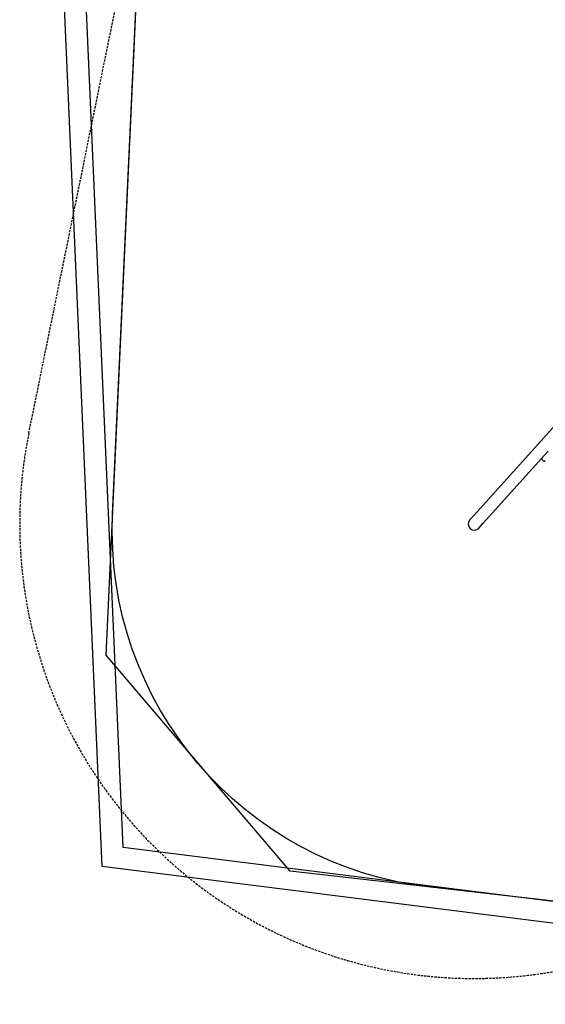
# Model space of a CAD drawing. Extents: x -250 to 13094, y 5218 to 17147.
# Drawn here: x -250 to 1215, y 5218 to 7962 of the extents above; entities that cross this region are included whole.
import ezdxf

# ---------------------------------------------------------------- set-up
doc = ezdxf.new("R2010")
doc.units = 0
doc.linetypes.add('HIDDEN', pattern=[9.525, 6.35, -3.175])
for name, color, linetype in [('LAYER01', 7, 'Continuous'), ('LAYER02', 7, 'Continuous'), ('LAYER04', 7, 'Continuous'), ('LAYER05', 7, 'Continuous')]:
    doc.layers.add(name, color=color, linetype=linetype)

msp = doc.modelspace()

# ---------------------------------------------------------------- linework, layer by layer
at = {"layer": 'LAYER01', "color": 7, "linetype": 'Continuous'}
for p, q in [((2134.7, 7821.4), (1016.7, 6581.5)), ((1214.4, 6750.4), (1222.9, 6759.8)), ((1041.8, 6558.9), (1212.6, 6748.4)), ((1206.6, 6735.8), (1209.6, 6733.1)), ((1212.6, 6748.4), (1214.4, 6750.4)), ((1016.7, 6581.5), (1004.5, 6567.9)), ((1029.5, 6545.3), (1041.8, 6558.9))]:
    msp.add_line(p, q, dxfattribs=at)
for centre, radius, start, end in [((1209.3, 6738.8), 4, 137.9598, 227.9598), ((1212.3, 6736.1), 4, 227.9598, 317.9598), ((1017.1, 6556.7), 16.9, 138.496, 317.4236)]:
    msp.add_arc(centre, radius, start, end, dxfattribs=at)
at = {"layer": 'LAYER02'}
msp.add_lwpolyline([(13034, 9074.3), (10226.3, 8388.9), (10226.3, 7313.2), (8602.3, 6330.2), (4766, 6330.2), (3763, 5217.9), (504.5, 5588.8), (-8.9, 6191.3), (168.9, 10038.2), (1143.4, 13458.8), (1817.2, 13857.6), (5108.3, 13106), (7089.5, 15661), (8579.2, 16478), (10653.3, 15987.5), (11299.7, 14679.1), (10426.5, 12728.2), (10426.5, 11875.4), (13034, 11238.7)], close=True, dxfattribs=at)
at = {"layer": 'LAYER02', "color": 54}
msp.add_lwpolyline([(8266, 5852.8), (4332.1, 5852.8, -0.228344), (2819.8, 5325.2), (895.1, 5544.3, -0.39468), (9.3, 6584), (160.6, 9858.3, -0.0579), (218.3, 10211.4), (1031.4, 13065.6, -0.398773), (2215.7, 13766.6), (5085.2, 13111.3), (7351.5, 15881.8, -0.116731)], format="xyb", dxfattribs=at)
at = {"layer": 'LAYER04', "color": 7}
for points in [[(1176.5, 13568.5), (8829.1, 17147.2), (10777.7, 17147.2), (13094, 10636.4), (13094, 9221), (9046, 5529.1), (2955.2, 5227.4), (-19.5, 5602.2), (-217.4, 10117.5)], [(1223.3, 13524.2), (8842.5, 17087.2), (10735.4, 17087.2), (13034, 10626.1), (13034, 9247.4), (9021.5, 5588), (2957.5, 5287.6), (38.2, 5655.4), (-156.8, 10107.1)]]:
    msp.add_lwpolyline(points, close=True, dxfattribs=at)
at = {"layer": 'LAYER05', "color": 7, "linetype": 'HIDDEN'}
msp.add_lwpolyline([(8687.8, 16407.5, -0.474848), (10750.7, 15369.2), (10850, 14920.7, -0.338577), (10176.5, 13471.8), (10176.5, 11703.5), (11034, 11703.5, -0.414219), (12284, 10453.5), (12284, 9859.6, -0.210886), (11876.3, 8936), (9142, 6442.3, -0.186988), (8266, 6102.8), (4151.2, 6102.8), (1352.2, 5335, -0.559192), (-224.3, 6809.6), (423.3, 9988.2), (745.5, 12909.4, -0.551766), (2673.2, 13846.7), (4752.4, 12555.1), (7580.3, 15765, -0.107472), (8090.3, 16140.4)], format="xyb", close=True, dxfattribs=at)

doc.saveas('drawing.dxf')
